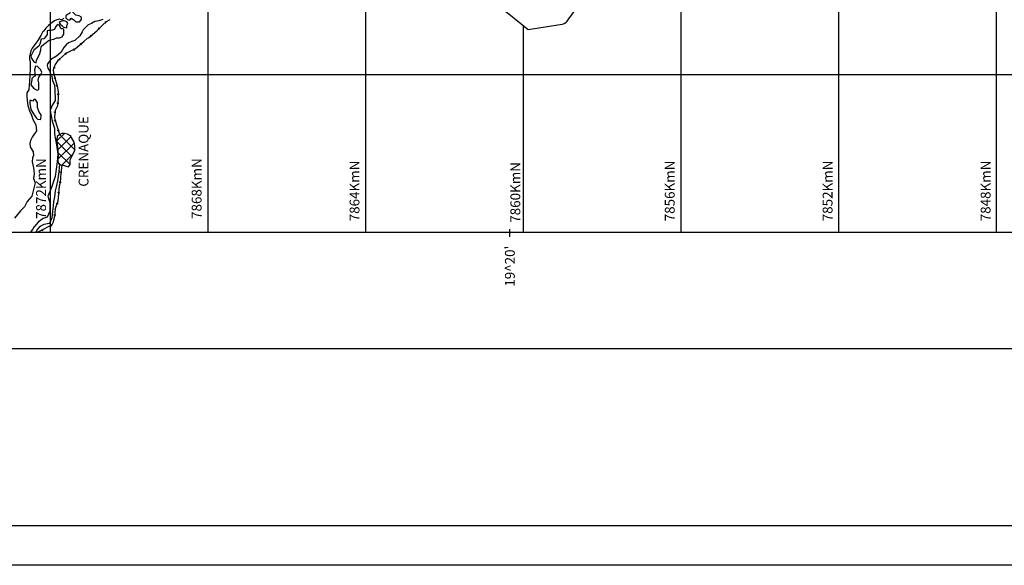
# Model space of a CAD drawing. Units: metres. Extents: x -310 to 531, y -16947 to 9670.
# Drawn here: x -76 to 174, y 9076 to 9214 of the extents above; entities that cross this region are included whole.
import ezdxf

# ---------------------------------------------------------------- set-up
doc = ezdxf.new("R2010")
doc.units = ezdxf.units.M
doc.header["$MEASUREMENT"] = 0
for name, color, linetype, lineweight in [('0_1', 1, 'Continuous', 0), ('CAIXA', 1, 'Continuous', 0), ('COORDENADAS', 1, 'Continuous', 0), ('FORMATO', 1, 'Continuous', 0), ('LIMIAREA', 1, 'Continuous', 0), ('RIO', 1, 'Continuous', 0), ('RODOPAVI', 1, 'Continuous', 0)]:
    doc.layers.add(name, color=color, linetype=linetype, lineweight=lineweight)
doc.styles.add('Style-ENGINEERING', font='ENGINEERING.shx')

msp = doc.modelspace()

# ---------------------------------------------------------------- linework, layer by layer
at = {"layer": '0_1', "color": 7, "linetype": 'Continuous', "lineweight": -3}
for p, q in [((-66.25, 9183.54), (-64.34, 9185.45)), ((-61.65, 9181.25), (-65.55, 9185.16)), ((-62.43, 9179.56), (-66.25, 9183.38)), ((-66.03, 9181.29), (-62.65, 9184.67)), ((-65.98, 9178.87), (-61.79, 9183.05)), ((-62.73, 9184.81), (-62.79, 9184.87)), ((-62.85, 9177.51), (-65.96, 9180.61)), ((-65.02, 9177.35), (-62.1, 9180.26)), ((-65.2, 9177.38), (-65.92, 9178.09))]:
    msp.add_line(p, q, dxfattribs=at)
at = {"layer": '0_1', "color": 7, "linetype": 'Continuous', "lineweight": -3, "flags": 128}
msp.add_lwpolyline([(-61.6, 9206.86), (-61, 9207.41), (-60.41, 9207.94), (-59.4, 9208.72), (-58.44, 9209.6), (-58.19, 9209.66), (-57.19, 9210.5), (-56.12, 9211.49), (-55.08, 9212.47), (-54.67, 9212.89), (-53.62, 9213.78), (-52.71, 9214.35)], dxfattribs=at)
at = {"layer": '0_1', "color": 7, "linetype": 'Continuous', "lineweight": -3}
for points in [[(-61.6, 9206.86), (-63.65, 9205.91), (-64.04, 9205.62), (-65.61, 9204.25), (-66, 9203.96), (-66.68, 9202.88), (-67.17, 9201.52), (-67.07, 9200.83), (-66.19, 9197.42), (-65.9, 9195.95), (-65.9, 9194.09), (-66.09, 9192.43), (-66.68, 9191.26), (-66.87, 9189.6), (-66.78, 9188.92), (-66.09, 9186.87), (-65.61, 9185.21), (-65.59, 9185.14)], [(-64.97, 9177.35), (-65.22, 9175.34), (-65.41, 9173), (-65.7, 9172.02), (-66, 9168.21), (-66.68, 9166.26), (-66.87, 9164.31), (-67.26, 9162.74), (-67.56, 9162.26), (-69.7, 9161.08), (-70.58, 9160.6), (-71.36, 9160.3)]]:
    msp.add_lwpolyline(points, dxfattribs=at)
msp.add_lwpolyline([(-66.25, 9183.4), (-65.91, 9180.16), (-66, 9178.46), (-65.83, 9177.69), (-65.14, 9177.35), (-64.63, 9177.35), (-63.86, 9177.09), (-63.27, 9176.92), (-62.84, 9177.52), (-62.84, 9178.2), (-62.84, 9178.71), (-62.5, 9179.4), (-62.16, 9180.16), (-61.65, 9181.1), (-61.65, 9182.21), (-61.73, 9182.89), (-61.9, 9183.4), (-62.76, 9184.85), (-63.52, 9185.28), (-64.29, 9185.45), (-64.97, 9185.45), (-65.66, 9185.11), (-66.17, 9184.68), (-66.25, 9183.91)], close=True, dxfattribs=at)
at = {"layer": 'COORDENADAS', "color": 7, "linetype": 'Continuous', "lineweight": -3}
for p, q in [((-67.83, 9160.3), (-67.83, 9331.19)), ((172.17, 9160.3), (172.17, 9321.85)), ((-27.83, 9160.3), (-27.83, 9305.85)), ((12.17, 9160.3), (12.17, 9284.68)), ((92.17, 9160.3), (92.17, 9243.15)), ((132.17, 9160.3), (132.17, 9236.39)), ((-53.73, 9213.36), (-53.98, 9213.79)), ((52.17, 9160.3), (52.17, 9212.68)), ((-57.42, 9209.93), (-57.67, 9210.36)), ((-55.37, 9211.86), (-55.76, 9212.17)), ((-60.35, 9208.3), (-60.01, 9207.94)), ((-64.2, 9205.81), (-63.85, 9205.45)), ((-62.03, 9206.94), (-61.82, 9206.49)), ((-65.78, 9204.39), (-65.43, 9204.03)), ((387.3, 9200.3), (-267.83, 9200.3)), ((-67.2, 9202.16), (-66.71, 9202.06)), ((-66.95, 9199.47), (-66.47, 9199.63)), ((-66.43, 9197.51), (-65.96, 9197.67)), ((-66.13, 9195.42), (-65.64, 9195.36)), ((-66.24, 9193.17), (-65.74, 9193.11)), ((-66.98, 9190.87), (-66.48, 9190.81)), ((-66.93, 9188.62), (-66.45, 9188.75)), ((-66.14, 9186.14), (-65.66, 9186.28)), ((-65.45, 9175.69), (-64.95, 9175.6)), ((-65.65, 9173.04), (-65.15, 9173.03)), ((-66.08, 9170.51), (-65.6, 9170.35)), ((-66.43, 9167.67), (-65.93, 9167.66)), ((-67.07, 9164.83), (-66.58, 9164.73)), ((387.3, 9160.3), (-267.83, 9160.3)), ((-70.05, 9161.15), (-69.87, 9160.68)), ((-67.81, 9162.4), (-67.64, 9161.93)), ((48.67, 9159.18), (48.67, 9161.18))]:
    msp.add_line(p, q, dxfattribs=at)
at = {"layer": 'FORMATO', "color": 5, "linetype": 'Continuous', "lineweight": -3}
for p, q in [((-285.24, 9130.86), (520.76, 9130.86)), ((520.76, 9085.86), (-285.24, 9085.86))]:
    msp.add_line(p, q, dxfattribs=at)
at = {"layer": 'FORMATO', "color": 7, "linetype": 'Continuous', "lineweight": -3}
msp.add_line((530.76, 9075.86), (-310.24, 9075.86), dxfattribs=at)
at = {"layer": 'LIMIAREA', "color": 3, "linetype": 'Continuous', "lineweight": -3, "ltscale": 10, "flags": 128}
msp.add_lwpolyline([(45.85, 9217.88), (53.4, 9211.79), (61.95, 9213.11), (61.95, 9213.11, 0.201694), (63.27, 9213.92), (63.27, 9213.92), (70.3, 9223.74)], format="xyb", dxfattribs=at)
at = {"layer": 'RIO', "color": 4, "linetype": 'Continuous', "lineweight": -3}
for points in [[(-63.95, 9214.76), (-63.55, 9214.36), (-63.28, 9214.23), (-63.15, 9214.23), (-62.88, 9214.23), (-62.62, 9214.63), (-61.95, 9214.23), (-61.42, 9213.7), (-60.49, 9213.7), (-59.96, 9214.36), (-59.96, 9214.89), (-60.62, 9215.29), (-61.42, 9215.43), (-61.95, 9215.96), (-62.49, 9216.49), (-62.75, 9216.36), (-63.02, 9215.83), (-63.55, 9215.56), (-63.95, 9215.29)], [(-72.59, 9204.38), (-72.06, 9203.59), (-71.53, 9203.32), (-71.39, 9203.98), (-71, 9204.78), (-70.6, 9205.71), (-70.33, 9206.65), (-70.2, 9207.44), (-69.53, 9208.11), (-69, 9208.51), (-68.47, 9208.91), (-67.94, 9209.17), (-67.01, 9209.31), (-66.34, 9209.71), (-65.54, 9209.71), (-64.88, 9209.97), (-64.48, 9210.64), (-64.48, 9211.44), (-64.48, 9211.83), (-64.75, 9211.97), (-65.14, 9211.97), (-65.68, 9212.9), (-66.08, 9213.03), (-66.61, 9212.5), (-66.87, 9211.83), (-67.67, 9211.57), (-68.34, 9211.57), (-68.73, 9211.44), (-68.73, 9210.5), (-69.13, 9209.97), (-69.53, 9209.44), (-70.2, 9209.31), (-70.6, 9208.11), (-70.86, 9207.58), (-71.13, 9207.31), (-72.06, 9206.51), (-72.46, 9205.85), (-72.86, 9205.05)], [(-65.68, 9213.56), (-65.41, 9213.16), (-65.01, 9212.77), (-64.61, 9212.5), (-64.48, 9212.37), (-63.68, 9212.23), (-63.68, 9212.77), (-63.42, 9213.3), (-63.68, 9213.7), (-64.35, 9213.96), (-64.75, 9213.96), (-65.28, 9213.83)], [(-72.86, 9197.73), (-72.06, 9196.8), (-71.26, 9196.4), (-70.86, 9196.53), (-70.86, 9198.26), (-71, 9198.93), (-70.86, 9199.73), (-70.33, 9200.39), (-70.06, 9200.92), (-70.33, 9201.59), (-71.26, 9202.52), (-71.79, 9202.39), (-71.79, 9202.12), (-71.93, 9201.59), (-71.79, 9199.99), (-72.06, 9199.86), (-72.59, 9199.33), (-72.59, 9199.06)], [(-72.86, 9191.48), (-72.32, 9190.68), (-72.19, 9190.41), (-71.53, 9189.35), (-71.13, 9189.08), (-70.46, 9188.95), (-70.33, 9189.08), (-70.2, 9189.88), (-70.2, 9190.15), (-70.73, 9190.81), (-71.13, 9192.01), (-71.13, 9193.21), (-71.66, 9194.01), (-72.06, 9194.01), (-72.32, 9193.61), (-72.86, 9193.74), (-73.12, 9193.74), (-73.12, 9193.07)]]:
    msp.add_lwpolyline(points, close=True, dxfattribs=at)
for points in [[(-64.45, 9214.55), (-65.05, 9214.23), (-65.62, 9214.38), (-66.69, 9214.1), (-67.35, 9213.69), (-68.35, 9212.79), (-69.05, 9212.12), (-69.55, 9211.45), (-69.65, 9211.3), (-69.85, 9211.14), (-70.35, 9210.31), (-71.09, 9208.97), (-71.84, 9208), (-72.48, 9207.06), (-72.89, 9206.34), (-73.16, 9204.95), (-73.19, 9204.24), (-73.04, 9203.53), (-73.01, 9201.84), (-73.08, 9200.26), (-73.15, 9198.63), (-73.29, 9197.65), (-73.37, 9196.48), (-73.86, 9195.7), (-73.85, 9194.89), (-73.78, 9193.81), (-73.6, 9192.49), (-73.18, 9191.17), (-72.7, 9190.06), (-72.26, 9188.79), (-71.57, 9187.63), (-71.4, 9186.1), (-72.49, 9184.49), (-72.83, 9183.78), (-73.07, 9182.96), (-73.01, 9182.04), (-72.27, 9180.73), (-72.2, 9179.86), (-72.44, 9179.24), (-72.53, 9178.22), (-72.14, 9176.74), (-72.13, 9176.08), (-72.01, 9175.12), (-72.15, 9173.99), (-71.77, 9172.92), (-72.57, 9169.54), (-73.77, 9168.19), (-74.5, 9166.81), (-75.5, 9165.81), (-76.99, 9163.92)], [(-54.59, 9214.32), (-55.61, 9214), (-56.63, 9213.78), (-57.48, 9213.35), (-58.3, 9212.97), (-59.04, 9212.2), (-59.55, 9211.68), (-59.85, 9211.16), (-60.45, 9210.19), (-61.65, 9209.04), (-62.41, 9208.73), (-63.27, 9208.45), (-63.88, 9207.92), (-64.47, 9207.21), (-65.17, 9206.07), (-65.82, 9205.44), (-66.33, 9205.03), (-67.74, 9204.14), (-68.64, 9203.04), (-68.68, 9202.68), (-68.52, 9201.98), (-68.15, 9201.27), (-67.98, 9200.65), (-67.57, 9200.41)], [(-67.57, 9200.41), (-67.34, 9198.87), (-66.84, 9197.68), (-66.74, 9196.58), (-66.64, 9193.8), (-67.53, 9192.4), (-67.93, 9191.21), (-67.44, 9188.52), (-66.84, 9186.72), (-66.84, 9185.23), (-66.34, 9182.54), (-66.04, 9180.15), (-66.14, 9178.26), (-66.64, 9174.48), (-67.63, 9171.69), (-68.53, 9169.5), (-68.03, 9167.8), (-68.03, 9165.71), (-68.73, 9164.22), (-69.72, 9163.82), (-70.92, 9163.02), (-72.11, 9161.63), (-72.41, 9161.03), (-73.01, 9160.3)]]:
    msp.add_lwpolyline(points, dxfattribs=at)
at = {"layer": 'RODOPAVI', "color": 5, "linetype": 'Continuous', "lineweight": -3}
msp.add_lwpolyline([(-65.57, 9177.57), (-65.62, 9176.89), (-65.71, 9175.72), (-66.12, 9173.38), (-66.37, 9172.22), (-66.71, 9170.88), (-66.87, 9169.38), (-67.12, 9168.12), (-67.21, 9166.95), (-67.37, 9165.62), (-67.54, 9164.03), (-68.13, 9162.61), (-69.54, 9162.36), (-70.55, 9161.78), (-71.13, 9161.11), (-71.55, 9160.36), (-71.59, 9160.3)], dxfattribs=at)

# ---------------------------------------------------------------- texts
at = {"layer": 'CAIXA', "color": 1, "linetype": 'Continuous', "lineweight": -3, "style": 'Style-ENGINEERING'}
for s, p in [('CRENAQUE', (-58.22, 9171.91)), ('7872KmN', (-69, 9163.73)), ('7868KmN', (-29.53, 9163.73)), ('7864KmN', (10.54, 9163.13)), ('7860KmN', (51.35, 9162.76)), ('7856KmN', (90.54, 9163.13)), ('7852KmN', (130.59, 9163.13)), ('7848KmN', (170.69, 9163.13)), ("19^ 20'", (49.97, 9146.53))]:
    msp.add_text(s, height=2.5, rotation=90, dxfattribs=at).set_placement(p)

doc.saveas('drawing.dxf')
